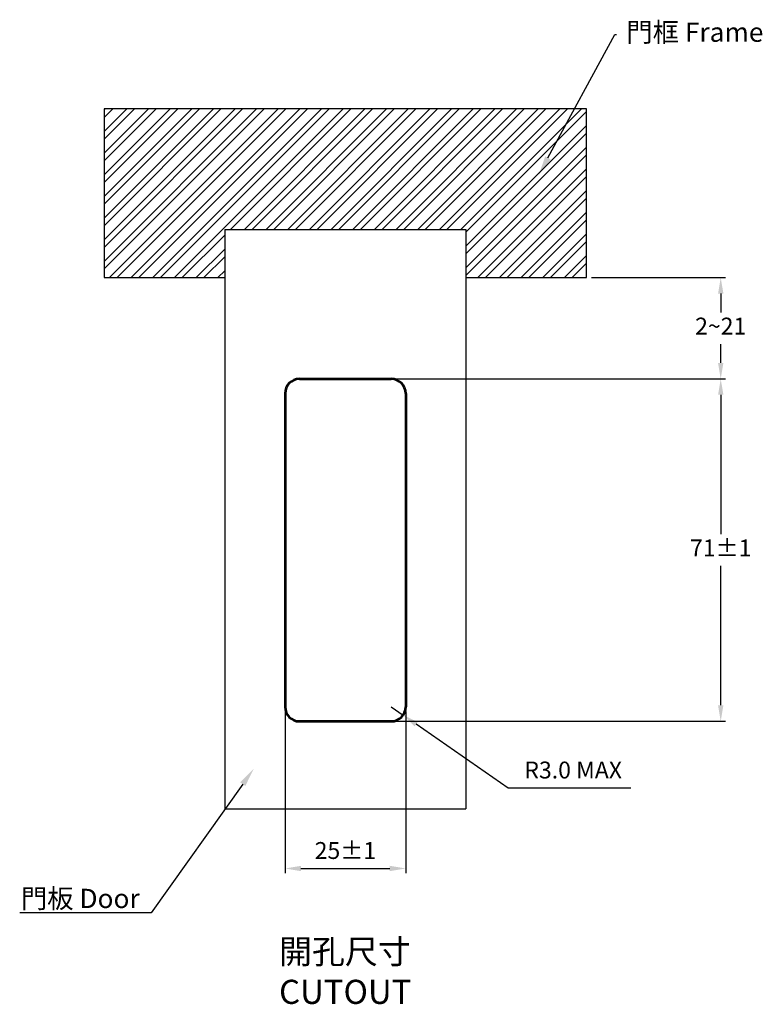
# Model space of a CAD drawing. Units: millimetres. Extents: x 302 to 648, y 215 to 420.
# Drawn here: x 494 to 648, y 215 to 420 of the extents above; entities that cross this region are included whole.
import ezdxf
from ezdxf import colors
from ezdxf.entities.mleader import LeaderData, LeaderLine
from ezdxf.math import Vec2, Vec3

# ---------------------------------------------------------------- set-up
doc = ezdxf.new("R2010")
doc.units = ezdxf.units.MM
doc.header["$PDSIZE"] = -1
doc.dimstyles.new('ISO-25', dxfattribs={"dimtxt": 2.5, "dimasz": 2.5, "dimexe": 1.25, "dimexo": 0.625, "dimtad": 1, "dimtxsty": 'Standard', "dimcen": 2.5, "dimadec": 0, "dimazin": 0, "dimtfac": 1, "dimtmove": 0, "dimatfit": 3, "dimfxl": 0, "dimarcsym": 0})

# ---------------------------------------------------------------- blocks, each defined once
blk = doc.blocks.new('*D15')
at = {"color": 0, "lineweight": -2}
for p, q in [((612.52, 366.04), (640.32, 366.04)), ((639.32, 362.74), (639.32, 358.82)), ((639.32, 348.35), (639.32, 352.27)), ((562.52, 345.04), (640.32, 345.04))]:
    blk.add_line(p, q, dxfattribs=at)
at = {"color": 0}
for points in [[(638.77, 362.74), (639.88, 362.74), (639.32, 366.04)], [(638.77, 348.35), (639.88, 348.35), (639.32, 345.04)]]:
    blk.add_solid(points, dxfattribs=at)
at = {"layer": 'Defpoints', "color": 0}
for p in [(611.52, 366.04), (639.32, 366.04), (561.52, 345.04)]:
    blk.add_point(p, dxfattribs=at)
at = {"color": 0, "insert": (639.32, 355.54), "char_height": 3.5, "attachment_point": 5}
blk.add_mtext('2~21', dxfattribs=at)
blk = doc.blocks.new('*D16')
at = {"color": 0, "lineweight": -2}
for p, q in [((562.52, 345.04), (640.32, 345.04)), ((639.32, 341.74), (639.32, 312.82)), ((639.32, 277.35), (639.32, 306.27)), ((562.52, 274.04), (640.32, 274.04))]:
    blk.add_line(p, q, dxfattribs=at)
at = {"color": 0}
for points in [[(638.77, 341.74), (639.88, 341.74), (639.32, 345.04)], [(638.77, 277.35), (639.88, 277.35), (639.32, 274.04)]]:
    blk.add_solid(points, dxfattribs=at)
at = {"layer": 'Defpoints', "color": 0}
for p in [(561.52, 345.04), (561.52, 274.04), (639.32, 274.04)]:
    blk.add_point(p, dxfattribs=at)
at = {"color": 0, "insert": (639.32, 309.54), "char_height": 3.5, "attachment_point": 5}
blk.add_mtext('71%%P1', dxfattribs=at)
blk = doc.blocks.new('*D17')
at = {"color": 0, "lineweight": -2}
for p, q in [((549.02, 276.04), (549.02, 242.52)), ((574.02, 276.04), (574.02, 242.52)), ((552.32, 243.52), (570.72, 243.52))]:
    blk.add_line(p, q, dxfattribs=at)
at = {"color": 0}
for points in [[(552.32, 244.07), (552.32, 242.96), (549.02, 243.52)], [(570.72, 244.07), (570.72, 242.96), (574.02, 243.52)]]:
    blk.add_solid(points, dxfattribs=at)
at = {"layer": 'Defpoints', "color": 0}
for p in [(549.02, 277.04), (574.02, 277.04), (574.02, 243.52)]:
    blk.add_point(p, dxfattribs=at)
at = {"color": 0, "insert": (561.52, 246.79), "char_height": 3.5, "attachment_point": 5}
blk.add_mtext('25%%P1', dxfattribs=at)
blk = doc.blocks.new('*D18')
at = {"color": 0, "lineweight": -2}
for p, q in [((571.02, 277.04), (573.48, 275.33)), ((595.26, 260.2), (576.19, 273.45)), ((620.7, 260.2), (595.26, 260.2))]:
    blk.add_line(p, q, dxfattribs=at)
at = {"color": 0}
blk.add_solid([(576.51, 273.9), (575.88, 273), (573.48, 275.33)], dxfattribs=at)
at = {"layer": 'Defpoints', "color": 0}
for p in [(571.02, 277.04), (573.48, 275.33)]:
    blk.add_point(p, dxfattribs=at)
at = {"color": 0, "insert": (608.74, 263.48), "char_height": 3.5, "attachment_point": 5}
blk.add_mtext('R3.0 MAX', dxfattribs=at)

msp = doc.modelspace()

# ---------------------------------------------------------------- hatches: boundary and pattern name
h = msp.add_hatch()
h.set_pattern_fill('STEEL', color=256)
h.set_pattern_definition([(45, (0, 0), (-2.245064, 2.245064), []), (45, (0, 1.5875), (-2.245064, 2.245064), [])])
h.paths.add_polyline_path([(611.52, 401.04), (511.52, 401.04), (511.52, 366.04), (536.52, 366.04), (536.52, 376.04), (586.52, 376.04), (586.52, 366.04), (611.52, 366.04)])

# ---------------------------------------------------------------- linework, layer by layer
for p, q in [((511.52, 401.04), (511.52, 366.04)), ((611.52, 401.04), (511.52, 401.04)), ((611.52, 366.04), (611.52, 401.04)), ((536.52, 376.04), (586.52, 376.04)), ((536.52, 376.04), (536.52, 255.86)), ((586.52, 376.04), (586.52, 255.86)), ((511.52, 366.04), (536.52, 366.04)), ((586.52, 366.04), (611.52, 366.04)), ((536.52, 255.86), (586.52, 255.86))]:
    msp.add_line(p, q)
at = {"lineweight": 53}
for p, q in [((552.02, 345.04), (571.02, 345.04)), ((549.02, 342.04), (549.02, 277.04)), ((574.02, 342.04), (574.02, 277.04)), ((552.02, 274.04), (571.02, 274.04))]:
    msp.add_line(p, q, dxfattribs=at)
for centre, start, end in [((552.02, 342.04), 90, 180), ((571.02, 342.04), 0, 90), ((552.02, 277.04), 180, 270), ((571.02, 277.04), 270, 0)]:
    msp.add_arc(centre, 3, start, end, dxfattribs=at)

# ---------------------------------------------------------------- texts
at = {"insert": (547.78, 228.77), "char_height": 5, "attachment_point": 1}
msp.add_mtext_dynamic_manual_height_columns('{\\fPMingLiU|b0|i0|c136|p18;開孔尺寸}\\PCUTOUT', width=104.9205, gutter_width=12.5, heights=[0], dxfattribs=at)

# ---------------------------------------------------------------- dimensions: what is measured, and where the dimension line sits
for base, p2, text, picture, middle in [((639.32, 366.04), (611.52, 366.04), '2~21', '*D15', (639.32, 355.54)), ((639.32, 274.04), (561.52, 274.04), '71%%P1', '*D16', (639.32, 309.54))]:
    dim = msp.add_linear_dim(base=base, p1=(561.52, 345.04), p2=p2, angle=90, text=text, dimstyle='ISO-25', override={"dimtxt": 3.5, "dimasz": 3.302, "dimexe": 1, "dimexo": 1, "dimgap": 1.524, "dimtih": 1, "dimtoh": 1, "dimdec": 1, "dimzin": 0, "dimdsep": 46, "dimadec": 2, "dimtdec": 1, "dimtzin": 0})
    dim.commit()
    dim.dimension.update_dxf_attribs({"geometry": picture, "text_midpoint": middle})
dim = msp.add_linear_dim(base=(574.02, 243.52), p1=(549.02, 277.04), p2=(574.02, 277.04), text='25%%P1', dimstyle='ISO-25', override={"dimtxt": 3.5, "dimasz": 3.302, "dimexe": 1, "dimexo": 1, "dimgap": 1.524, "dimtih": 1, "dimtoh": 1, "dimdec": 1, "dimzin": 0, "dimdsep": 46, "dimadec": 2, "dimtdec": 1, "dimtzin": 0})
dim.commit()
dim.dimension.update_dxf_attribs({"geometry": '*D17', "text_midpoint": (561.52, 246.79)})
dim = msp.add_radius_dim(center=(571.02, 277.04), mpoint=(573.48, 275.33), text='<> MAX', dimstyle='ISO-25', override={"dimtxt": 3.5, "dimasz": 3.302, "dimexe": 1, "dimexo": 1, "dimgap": 1.524, "dimtih": 1, "dimtoh": 1, "dimdec": 1, "dimzin": 0, "dimdsep": 46, "dimadec": 2, "dimtdec": 1, "dimtzin": 0})
dim.commit()
dim.dimension.update_dxf_attribs({"geometry": '*D18', "text_midpoint": (608.74, 260.2), "dimtype": 164})

# ---------------------------------------------------------------- leaders
ml = msp.add_multileader_mtext('Standard')
ml.set_content('{\\fPMingLiU|b0|i0|c136|p18;門框} Frame', color=256)
ml.set_leader_properties()
ml.build(insert=Vec2(0, 0))
ml.multileader.update_dxf_attribs({"text_right_attachment_type": 6, "dogleg_length": 0.36})
ctx = ml.context
ctx.base_point, ctx.plane_origin = Vec3(617.75, 416.45), Vec3(601.61, 387.35)
ctx.right_attachment = 6
notes = []
notes.append((ctx, [(0, (1, 1, 0), (617.39, 416.45), (1, 0), 0.36, [(0, [(601.61, 387.35)], 0, [])])]))
ctx.mtext.insert, ctx.mtext.flow_direction = Vec3(619.75, 418.95), 5
ml = msp.add_multileader_mtext('Standard')
ml.set_content('{\\fPMingLiU|b0|i0|c136|p18;門板 }Door', color=256)
ml.set_leader_properties()
ml.build(insert=Vec2(0, 0))
ml.multileader.update_dxf_attribs({"text_right_attachment_type": 6, "dogleg_length": 0.36})
ctx = ml.context
ctx.base_point, ctx.plane_origin = Vec3(489.26, 236.83), Vec3(542.57, 264.27)
ctx.right_attachment, ctx.text_align_type = 6, 2
notes.append((ctx, [(0, (1, 1, 0), (521.25, 234.35), (-1, 0), 0.36, [(0, [(542.57, 264.27)], 0, [])])]))
ctx.mtext.insert, ctx.mtext.alignment, ctx.mtext.flow_direction = Vec3(518.89, 239.3), 3, 5
for ctx, leaders in notes:
    for number, flags, end, landing, length, lines in leaders:
        leader = LeaderData()
        leader.index, (leader.has_last_leader_line, leader.has_dogleg_vector, leader.attachment_direction) = number, flags
        leader.last_leader_point, leader.dogleg_vector, leader.dogleg_length = Vec3(end), Vec3(landing), length
        for number, points, colour, breaks in lines:
            line = LeaderLine()
            line.index, line.vertices, line.color, line.breaks = number, Vec3.list(points), colors.encode_raw_color(colour), breaks
            leader.lines.append(line)
        ctx.leaders.append(leader)

doc.saveas('drawing.dxf')
